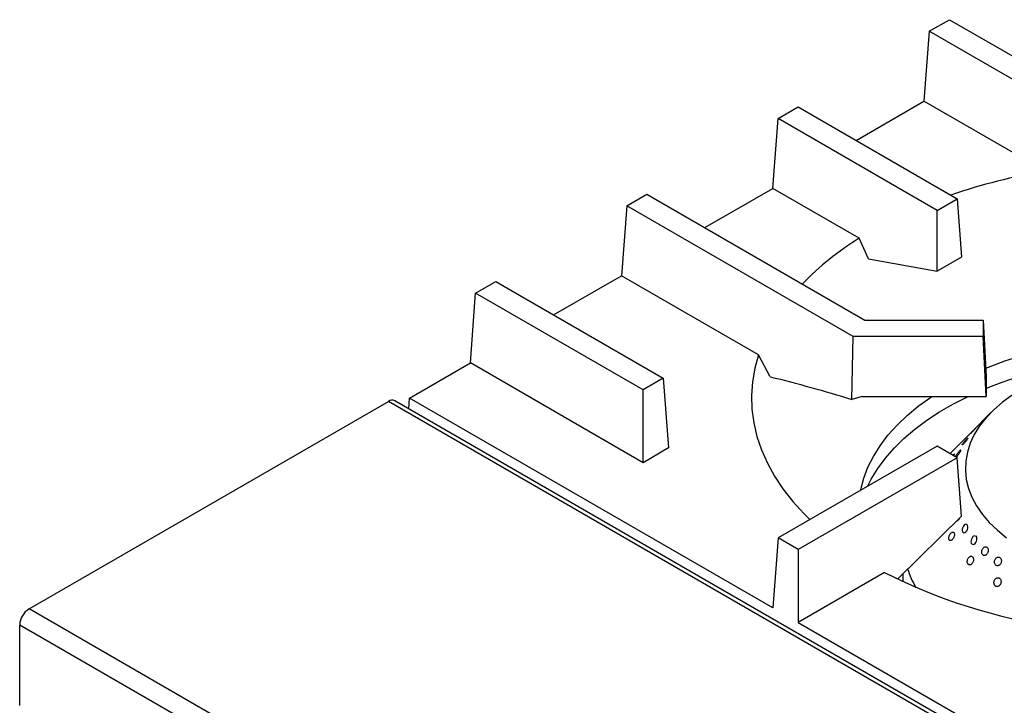
# Model space of a CAD drawing. Units: millimetres. Extents: x 5 to 419, y 5 to 292.
# Drawn here: x 277 to 302, y 227 to 244 of the extents above; entities that cross this region are included whole.
import ezdxf

# ---------------------------------------------------------------- set-up
doc = ezdxf.new("R2010")
doc.units = ezdxf.units.MM

msp = doc.modelspace()

# ---------------------------------------------------------------- linework, layer by layer
at = {"color": 7, "linetype": 'Continuous', "lineweight": 25}
for p, q in [((299.71805, 244.16039), (300.23231, 244.45726)), ((300.23231, 244.45726), (306.00355, 241.12559)), ((299.71805, 244.16039), (299.58333, 242.37884)), ((305.27628, 240.95169), (299.71805, 244.16039)), ((297.85103, 241.37881), (299.58333, 242.37884)), ((302.67849, 240.59205), (299.58333, 242.37884)), ((295.8611, 241.93382), (296.37536, 242.23069)), ((296.37536, 242.23069), (300.43303, 239.88825)), ((295.72638, 240.15227), (295.8611, 241.93382)), ((299.91878, 239.59137), (295.8611, 241.93382)), ((293.99409, 239.15224), (295.72638, 240.15227)), ((297.93007, 238.88011), (295.72638, 240.15227)), ((292.00416, 239.70725), (292.51841, 240.00413)), ((292.51841, 240.00413), (298.07664, 236.79543)), ((299.91878, 239.59137), (300.43303, 239.88825)), ((300.43303, 239.88825), (300.54556, 238.40019)), ((292.00416, 239.70725), (291.86944, 237.92571)), ((297.7754, 236.37558), (292.00416, 239.70725)), ((299.91878, 238.03835), (299.91878, 239.59137)), ((298.16612, 238.35649), (297.93007, 238.88011)), ((300.54556, 238.40019), (299.91878, 238.03835)), ((298.16612, 238.35649), (299.91878, 238.03835)), ((290.13714, 236.92567), (291.86944, 237.92571)), ((295.36222, 235.90937), (291.86944, 237.92571)), ((288.14721, 237.48068), (288.66147, 237.77756)), ((288.66147, 237.77756), (292.93317, 235.31155)), ((288.01249, 235.69914), (288.14721, 237.48068)), ((292.41892, 235.01468), (288.14721, 237.48068)), ((298.07664, 236.79543), (301.09446, 236.79543)), ((301.09446, 236.79543), (301.09446, 236.37558)), ((301.09446, 236.79543), (301.17384, 235.35664)), ((297.74093, 234.77113), (297.7754, 236.37558)), ((301.09446, 236.37558), (297.7754, 236.37558)), ((301.17384, 234.84514), (301.09446, 236.37558)), ((295.66303, 235.34835), (295.36222, 235.90937)), ((286.46183, 234.80396), (288.01249, 235.69914)), ((292.41892, 233.15536), (288.01249, 235.69914)), ((301.17384, 235.35664), (301.17384, 234.84514)), ((292.93317, 235.31155), (292.41892, 235.01468)), ((292.93317, 235.31155), (293.06789, 233.53001)), ((292.41892, 233.15536), (292.41892, 235.01468)), ((298.00486, 234.84514), (297.74093, 234.77113)), ((298.00486, 234.84514), (301.17384, 234.84514)), ((276.7546, 229.42497), (285.92128, 234.71678)), ((304.89324, 223.87823), (286.08944, 234.73344)), ((286.44115, 234.5304), (286.46183, 234.80396)), ((295.72638, 229.45565), (286.46183, 234.80396)), ((301.29556, 234.44019), (300.80546, 233.9436)), ((300.69818, 233.83491), (300.2548, 233.38566)), ((293.06789, 233.53001), (292.41892, 233.15536)), ((299.91878, 233.57964), (295.8611, 231.23719)), ((300.43303, 233.28276), (299.91878, 233.57964)), ((300.43303, 233.28276), (296.37536, 230.94032)), ((300.54556, 231.7947), (300.43303, 233.28276)), ((298.91862, 230.19258), (300.54556, 231.7947)), ((300.68018, 231.57756), (300.67221, 231.58008)), ((295.8611, 231.23719), (295.72638, 229.45565)), ((296.37536, 230.94032), (295.8611, 231.23719)), ((300.90732, 231.28178), (300.89654, 231.28535)), ((296.37536, 230.94032), (296.37536, 229.081)), ((298.57905, 230.35316), (296.37536, 229.081)), ((299.049, 230.32098), (299.049, 230.11912)), ((334.60879, 196.02646), (276.7546, 229.42497)), ((296.37536, 229.081), (305.03867, 224.07978)), ((334.37095, 195.6145), (276.51676, 229.01301)), ((276.51676, 226.95613), (276.51676, 229.01301))]:
    msp.add_line(p, q, dxfattribs=at)
at = {"color": 8, "linetype": 'Continuous', "lineweight": 25}
msp.add_line((304.83531, 223.79794), (285.92128, 234.71678), dxfattribs=at)
at = {"color": 7, "linetype": 'Continuous', "lineweight": 25, "flags": 128}
for points in [[(301.16223, 235.56712), (301.23054, 235.59484), (301.65054, 235.75193), (302.08728, 235.89299), (302.53892, 236.01743), (303.00356, 236.12474), (303.47926, 236.21446), (303.96403, 236.28622), (304.45582, 236.33971), (304.95259, 236.37471), (305.45223, 236.39108), (305.95266, 236.38874), (306.45178, 236.3677), (306.94749, 236.32806), (307.43772, 236.26998), (307.92041, 236.1937), (308.39354, 236.09955), (308.85511, 235.98791), (309.3032, 235.85926), (309.73592, 235.71413), (310.1176, 235.56712)], [(295.36222, 235.90937), (295.26869, 235.56444), (295.20987, 235.21697), (295.18596, 234.86812), (295.19702, 234.51905), (295.24303, 234.17094), (295.32383, 233.82495), (295.43916, 233.48223), (295.58861, 233.14393), (295.7717, 232.81119), (295.98782, 232.48512), (296.23623, 232.16681), (296.51611, 231.85732), (296.6698, 231.70405)], [(297.96541, 232.45199), (297.96956, 232.47199), (298.04625, 232.75748), (298.15478, 233.03951), (298.29471, 233.31688), (298.46546, 233.58845), (298.66629, 233.85307), (298.89637, 234.10963), (299.15474, 234.35705), (299.4403, 234.5943), (299.75187, 234.82038), (299.78859, 234.84514)], [(298.15377, 232.56073), (298.24056, 232.73197), (298.40477, 233.00289), (298.59872, 233.26719), (298.8216, 233.52376), (299.0725, 233.77156), (299.35038, 234.00958), (299.65411, 234.23682), (299.98244, 234.45237), (300.33401, 234.65533), (300.70739, 234.84487), (300.70795, 234.84514)], [(301.8321, 234.88197), (301.58438, 234.69956), (301.36282, 234.50628), (301.16882, 234.30335), (301.00366, 234.09209), (300.86839, 233.87386), (300.76389, 233.65007), (300.69083, 233.42217), (300.64968, 233.19161), (300.6407, 232.95989), (300.66397, 232.7285), (300.71931, 232.49893), (300.80638, 232.27267), (300.92462, 232.05117), (301.07327, 231.83586), (301.25135, 231.62814), (301.45774, 231.42932), (301.69109, 231.24071)], [(300.65999, 231.58393), (300.65957, 231.58406), (300.63585, 231.57831), (300.61162, 231.56099), (300.58955, 231.53408), (300.5721, 231.50062), (300.56127, 231.46438), (300.55835, 231.4294), (300.56376, 231.3996), (300.57692, 231.37833), (300.58241, 231.37384), (300.6034, 231.3672), (300.62761, 231.37275), (300.65225, 231.38992), (300.67446, 231.41678), (300.69171, 231.45031), (300.70211, 231.48672), (300.70453, 231.52189), (300.6988, 231.55182), (300.68561, 231.5731), (300.68018, 231.57756), (300.68018, 231.57756)], [(300.88449, 231.28934), (300.85895, 231.28448), (300.83351, 231.2678), (300.81098, 231.24117), (300.79385, 231.20764), (300.7841, 231.17096), (300.78286, 231.13524), (300.79037, 231.10449), (300.80583, 231.08215), (300.81204, 231.07733), (300.83519, 231.06967), (300.8612, 231.07435), (300.88705, 231.0909), (300.90978, 231.11745), (300.92678, 231.15103), (300.93615, 231.18784), (300.93691, 231.22373), (300.92904, 231.2546), (300.91349, 231.27697), (300.90732, 231.28178), (300.90732, 231.28178)]]:
    msp.add_lwpolyline(points, dxfattribs=at)
at = {"color": 7, "linetype": 'Continuous', "lineweight": 25}
for centre, radius, start, end in [((305.17061, 225.6876), 15.11136, 99.492441, 108.922689), ((301.83804, 232.54003), 7.44775, 121.649335, 135.978399), ((305.3985, 224.33509), 11.51784, 94.806434, 111.517961), ((286.0198, 234.57924), 0.16919, 65.694099, 125.616213), ((304.95099, 242.91006), 14.08109, 243.094684, 261.834363), ((301.66492, 231.27729), 2.63471, 198.385679, 209.703746), ((277.03315, 228.98952), 0.51693, 122.605639, 177.394627)]:
    msp.add_arc(centre, radius, start, end, dxfattribs=at)
for points, knots in [([(295.66303, 235.34835), (296.00809, 235.25971), (296.69835, 235.08237), (297.39335, 234.87489), (297.74093, 234.77113)], [0, 0, 0, 0, 0.49989109, 1, 1, 1, 1]), ([(300.73557, 233.87224), (300.72866, 233.86538), (300.71919, 233.85598), (300.70526, 233.84206), (300.69303, 233.82973), (300.68992, 233.82643), (300.68836, 233.82479)], [0, 0, 0, 0, 0.26837313, 0.36759877, 0.68380012, 1, 1, 1, 1]), ([(300.68896, 233.82532), (300.68917, 233.82547), (300.68967, 233.82581), (300.70096, 233.83704), (300.71959, 233.8559), (300.74396, 233.88079), (300.77064, 233.90811), (300.79237, 233.93035), (300.80268, 233.94076), (300.80547, 233.94358)], [0, 0, 0, 0, 0.12423056, 0.28726406, 0.45029082, 0.61330391, 0.77632472, 0.93935908, 1, 1, 1, 1]), ([(300.78309, 233.90921), (300.78293, 233.90891), (300.78204, 233.90715), (300.78908, 233.91319), (300.80378, 233.92736), (300.82543, 233.94963), (300.85068, 233.97652), (300.87694, 234.00512), (300.89592, 234.02614), (300.90512, 234.03645), (300.90732, 234.03891)], [0, 0, 0, 0, 0.03259391, 0.18582397, 0.33904576, 0.49225209, 0.64545084, 0.7986652, 0.9518969, 1, 1, 1, 1]), ([(300.93733, 234.07426), (300.93567, 234.07283), (300.93236, 234.06999), (300.91679, 234.05444), (300.89534, 234.03257), (300.86962, 234.00597), (300.84284, 233.97784), (300.82363, 233.9572), (300.80706, 233.93902), (300.79272, 233.92286), (300.7871, 233.91566), (300.78429, 233.91206)], [0, 0, 0, 0, 0.120292959, 0.240581967, 0.360849694, 0.481119561, 0.601404621, 0.721694402, 0.75946267, 0.879730835, 1, 1, 1, 1]), ([(300.90732, 234.03891), (300.91363, 234.04602), (300.92624, 234.06024), (300.93655, 234.0723), (300.9368, 234.07319), (300.93691, 234.07358)], [0, 0, 0, 0, 0.35876205, 0.71753, 1, 1, 1, 1]), ([(300.68018, 233.74095), (300.68574, 233.74888), (300.69687, 233.76474), (300.7049, 233.77918), (300.70515, 233.78446), (300.69701, 233.77959), (300.68145, 233.76529), (300.66013, 233.74321), (300.63548, 233.71581), (300.61035, 233.68617), (300.5928, 233.66401), (300.57791, 233.64412), (300.56582, 233.62664), (300.55775, 233.6117), (300.55809, 233.60607), (300.56672, 233.6105), (300.5826, 233.62454), (300.60387, 233.64666), (300.62816, 233.67437), (300.65272, 233.70442), (300.67003, 233.72698), (300.67822, 233.73825), (300.68018, 233.74095)], [0, 0, 0, 0, 0.05367787, 0.10735571, 0.1610363, 0.21472491, 0.26841079, 0.32209259, 0.37576821, 0.42945281, 0.48314102, 0.49999928, 0.55367878, 0.60735711, 0.66103732, 0.71472368, 0.76841089, 0.82209296, 0.87577065, 0.92945299, 0.98314177, 1, 1, 1, 1]), ([(300.35255, 233.35142), (300.35561, 233.35746), (300.36173, 233.36954), (300.3611, 233.37608), (300.35278, 233.37258), (300.33986, 233.36189), (300.32852, 233.34998), (300.32429, 233.34554)], [0, 0, 0, 0, 0.217617025, 0.435229153, 0.652859826, 0.870504651, 1, 1, 1, 1]), ([(300.34254, 233.33501), (300.34473, 233.33838), (300.34876, 233.34455), (300.35137, 233.34927), (300.35255, 233.35142)], [0, 0, 0, 0, 0.54604921, 1, 1, 1, 1]), ([(300.50832, 233.43017), (300.51308, 233.43883), (300.52262, 233.45615), (300.5283, 233.4729), (300.52658, 233.48023), (300.51705, 233.47694), (300.50084, 233.46358), (300.47968, 233.44167), (300.45596, 233.41368), (300.43242, 233.38278), (300.41642, 233.35918), (300.40332, 233.33782), (300.39362, 233.32017), (300.39114, 233.3113), (300.39009, 233.30756)], [0, 0, 0, 0, 0.090535671, 0.181072831, 0.271610475, 0.362158047, 0.452712613, 0.543255505, 0.633789595, 0.724329662, 0.814880905, 0.843319518, 0.933858368, 1, 1, 1, 1]), ([(300.40291, 233.30016), (300.4073, 233.30333), (300.41677, 233.31019), (300.43744, 233.33179), (300.46073, 233.35981), (300.48374, 233.39115), (300.49941, 233.41509), (300.5066, 233.42726), (300.50832, 233.43017)], [0, 0, 0, 0, 0.16633204, 0.35957981, 0.55280967, 0.74604808, 0.93931151, 1, 1, 1, 1]), ([(300.42645, 231.67741), (300.43374, 231.67878), (300.44841, 231.68154), (300.47238, 231.70047), (300.49438, 231.7271), (300.50509, 231.74927), (300.51023, 231.75991)], [0, 0, 0, 0, 0.252191073, 0.508125304, 0.764030803, 1, 1, 1, 1]), ([(300.35044, 231.3675), (300.34563, 231.37321), (300.33602, 231.38465), (300.3147, 231.387), (300.29109, 231.37778), (300.26714, 231.35712), (300.24568, 231.32763), (300.22907, 231.29257), (300.21925, 231.25589), (300.2174, 231.22169), (300.22237, 231.20012), (300.2311, 231.18345), (300.2435, 231.17179), (300.26489, 231.16867), (300.28913, 231.17784), (300.31339, 231.19831), (300.33488, 231.22781), (300.35118, 231.26298), (300.3605, 231.2999), (300.36183, 231.33422), (300.35681, 231.35609), (300.35167, 231.3653), (300.35044, 231.3675)], [0, 0, 0, 0, 0.0536833, 0.10736428, 0.16104857, 0.21473933, 0.26842175, 0.32209971, 0.37578116, 0.42946767, 0.48315545, 0.50000171, 0.55368079, 0.60736553, 0.66105019, 0.7147384, 0.76842225, 0.82210043, 0.87578295, 0.92947107, 0.98315804, 1, 1, 1, 1]), ([(301.18722, 231.00126), (301.17909, 231.00494), (301.16282, 231.01231), (301.13463, 231.00743), (301.10749, 230.99112), (301.08394, 230.9642), (301.0667, 230.92999), (301.0577, 230.89227), (301.05802, 230.85529), (301.06769, 230.82321), (301.08163, 230.80497), (301.09863, 230.79246), (301.11854, 230.78575), (301.14688, 230.78984), (301.17455, 230.80618), (301.19833, 230.83298), (301.21551, 230.86723), (301.22416, 230.90505), (301.22336, 230.9422), (301.21326, 230.97432), (301.19932, 230.99284), (301.18955, 230.99964), (301.18722, 231.00126)], [0, 0, 0, 0, 0.05368122, 0.1073649, 0.16105442, 0.21473982, 0.26842028, 0.32209819, 0.37578019, 0.42947051, 0.48315787, 0.49999798, 0.55368081, 0.60736386, 0.66105172, 0.71474115, 0.76842115, 0.82210011, 0.87578162, 0.92947103, 0.98315666, 1, 1, 1, 1]), ([(300.82261, 230.75426), (300.81545, 230.75926), (300.80113, 230.76924), (300.77441, 230.76868), (300.74745, 230.75639), (300.72265, 230.73277), (300.70291, 230.70078), (300.69042, 230.66396), (300.68664, 230.62644), (300.69205, 230.59246), (300.70296, 230.57186), (300.71734, 230.55659), (300.73508, 230.54676), (300.76186, 230.54657), (300.78939, 230.55887), (300.81447, 230.58234), (300.83423, 230.61434), (300.84644, 230.65124), (300.84978, 230.68893), (300.84389, 230.72297), (300.83294, 230.74387), (300.8246, 230.75226), (300.82261, 230.75426)], [0, 0, 0, 0, 0.0536825, 0.10736325, 0.16104952, 0.21473851, 0.26842072, 0.32210025, 0.37578014, 0.42946769, 0.48315401, 0.49999909, 0.55368147, 0.60736327, 0.66105025, 0.71473667, 0.76842078, 0.82209967, 0.87578199, 0.92946755, 0.98315422, 1, 1, 1, 1]), ([(301.51678, 230.73911), (301.50793, 230.74302), (301.49021, 230.75084), (301.46017, 230.74654), (301.43171, 230.73065), (301.4075, 230.70395), (301.39035, 230.66972), (301.38216, 230.63176), (301.38393, 230.59434), (301.39547, 230.56167), (301.41107, 230.54293), (301.4297, 230.52992), (301.45123, 230.52272), (301.48137, 230.52626), (301.51034, 230.5422), (301.53481, 230.56878), (301.55196, 230.60303), (301.55985, 230.64106), (301.55767, 230.67861), (301.54567, 230.7113), (301.53006, 230.73033), (301.51934, 230.73742), (301.51678, 230.73911)], [0, 0, 0, 0, 0.05368263, 0.10736555, 0.16105202, 0.21473881, 0.26842088, 0.32209824, 0.37578232, 0.42946963, 0.48315702, 0.50000329, 0.55368519, 0.60736583, 0.66105254, 0.71474086, 0.76842353, 0.82210069, 0.87578273, 0.92947171, 0.98315713, 1, 1, 1, 1]), ([(301.50532, 230.2111), (301.49612, 230.2151), (301.47771, 230.2231), (301.44677, 230.21904), (301.41763, 230.20335), (301.39306, 230.17673), (301.37592, 230.14251), (301.36809, 230.10445), (301.37051, 230.06686), (301.38294, 230.03395), (301.39931, 230.01501), (301.41872, 230.00179), (301.44102, 229.99439), (301.47202, 229.9977), (301.50163, 230.01347), (301.52645, 230.03997), (301.54362, 230.07421), (301.55121, 230.11231), (301.5484, 230.15003), (301.53555, 230.18294), (301.51916, 230.20217), (301.50799, 230.20938), (301.50532, 230.2111)], [0, 0, 0, 0, 0.05368294, 0.10736596, 0.16105156, 0.21474043, 0.26842308, 0.32210148, 0.37578131, 0.4294704, 0.48315681, 0.50000301, 0.55368264, 0.60736377, 0.66104987, 0.71473789, 0.76842188, 0.82209947, 0.8757819, 0.92947013, 0.98315821, 1, 1, 1, 1])]:
    msp.add_open_spline(points, degree=3, knots=knots, dxfattribs=at)

doc.saveas('drawing.dxf')
